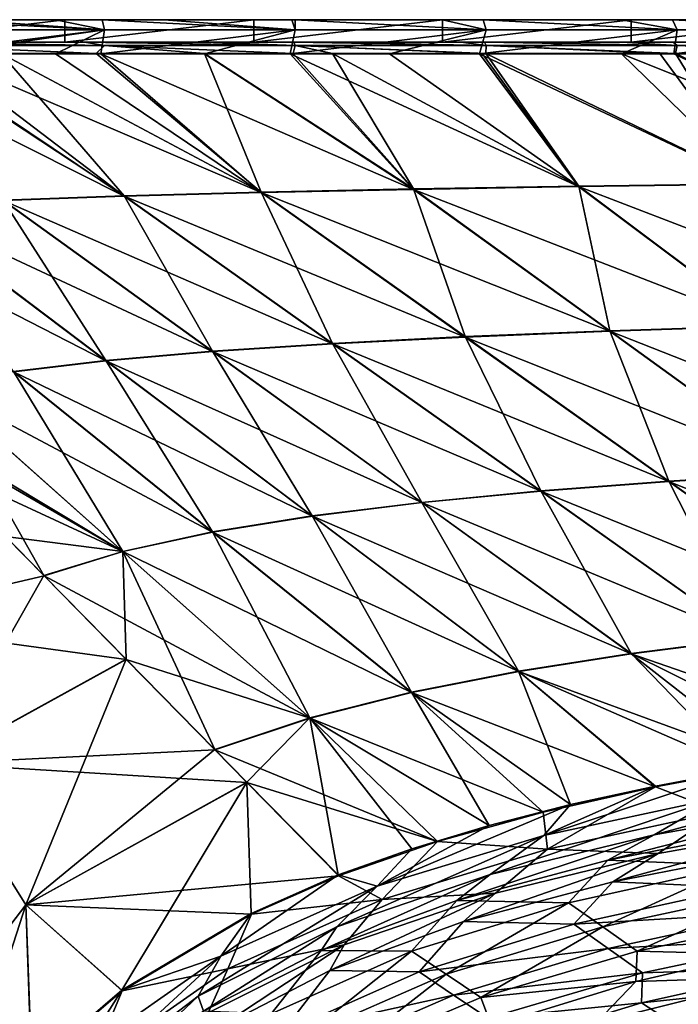
# Model space of a CAD drawing. Units: millimetres. Extents: x -900 to 900, y -437 to 373.
# Drawn here: x -799 to -682, y 187 to 363 of the extents above; entities that cross this region are included whole.
import ezdxf

# ---------------------------------------------------------------- set-up
doc = ezdxf.new("R2010")
doc.units = ezdxf.units.MM
doc.header["$LTSCALE"] = 66.255002
for name, color, linetype in [('1', 7, 'CONTINUOUS'), ('104', 7, 'CONTINUOUS'), ('127', 7, 'CONTINUOUS'), ('129', 7, 'CONTINUOUS'), ('130', 7, 'CONTINUOUS'), ('150', 7, 'CONTINUOUS'), ('161', 7, 'CONTINUOUS'), ('2', 7, 'CONTINUOUS'), ('23', 7, 'CONTINUOUS'), ('32', 7, 'CONTINUOUS'), ('50', 7, 'CONTINUOUS'), ('60', 7, 'CONTINUOUS'), ('71', 7, 'CONTINUOUS'), ('81', 7, 'CONTINUOUS'), ('89', 7, 'CONTINUOUS')]:
    doc.layers.add(name, color=color, linetype=linetype)

msp = doc.modelspace()

# ---------------------------------------------------------------- linework, layer by layer
at = {"layer": '1', "linetype": 'Continuous'}
for points in [[(-801.62, 270.59, -1.34), (-829.63, 255.39, -1.32), (-794.74, 263.58, -1.44), (-801.62, 270.59, -1.34)], [(-794.74, 263.58, -1.44), (-829.63, 255.39, -1.32), (-780.11, 248.67, -1.65), (-794.74, 263.58, -1.44)], [(-780.11, 248.67, -1.65), (-829.63, 255.39, -1.32), (-813.81, 230.13, -1.63), (-780.11, 248.67, -1.65)], [(-780.11, 248.67, -1.65), (-813.81, 230.13, -1.63), (-764.3, 232.55, -1.89), (-780.11, 248.67, -1.65)], [(-764.3, 232.55, -1.89), (-813.81, 230.13, -1.63), (-758.59, 226.74, -1.97), (-764.3, 232.55, -1.89)], [(-797.97, 204.89, -1.95), (-813.81, 230.13, -1.63), (-831.7, 160.76, -1.93), (-797.97, 204.89, -1.95)], [(-758.59, 226.74, -1.97), (-813.81, 230.13, -1.63), (-797.97, 204.89, -1.95), (-758.59, 226.74, -1.97)], [(-758.59, 226.74, -1.97), (-797.97, 204.89, -1.95), (-742.22, 210.05, -2.21), (-758.59, 226.74, -1.97)], [(-742.22, 210.05, -2.21), (-797.97, 204.89, -1.95), (-757.73, 203.27, -2.2), (-742.22, 210.05, -2.21)], [(-797.97, 204.89, -1.95), (-831.7, 160.76, -1.93), (-796.9, 175.82, -2.18), (-797.97, 204.89, -1.95)], [(-757.73, 203.27, -2.2), (-797.97, 204.89, -1.95), (-780.8, 189.57, -2.19), (-757.73, 203.27, -2.2)], [(-780.8, 189.57, -2.19), (-797.97, 204.89, -1.95), (-796.9, 175.82, -2.18), (-780.8, 189.57, -2.19)]]:
    msp.add_3dface(points, dxfattribs=at)
at = {"layer": '104', "linetype": 'Continuous'}
for points in [[(-689.22, 191.27, -150.67), (-668.16, 196.13, -150.65), (-663.48, 192.09, -178.04), (-689.22, 191.27, -150.67)], [(-689.22, 191.27, -150.67), (-663.48, 192.09, -178.04), (-696.23, 183.93, -178.33), (-689.22, 191.27, -150.67)], [(-663.48, 192.09, -178.04), (-684.07, 179.1, -213.74), (-696.23, 183.93, -178.33), (-663.48, 192.09, -178.04)], [(-651.21, 186.9, -213.2), (-684.07, 179.1, -213.74), (-663.48, 192.09, -178.04), (-651.21, 186.9, -213.2)], [(-714.96, 183.34, -150.71), (-689.22, 191.27, -150.67), (-696.23, 183.93, -178.33), (-714.96, 183.34, -150.71)]]:
    msp.add_3dface(points, dxfattribs=at)
at = {"layer": '127', "linetype": 'Continuous'}
for points in [[(-674.63, 223.94, -8.39), (-705.61, 217.26, -8.38), (-670.04, 229.04, -6.27), (-674.63, 223.94, -8.39)], [(-670.04, 229.04, -6.27), (-705.61, 217.26, -8.38), (-685.73, 226.09, -6.26), (-670.04, 229.04, -6.27)], [(-674.63, 223.94, -8.39), (-642.81, 229.01, -8.4), (-685.92, 217.37, -13.49), (-674.63, 223.94, -8.39)], [(-685.92, 217.37, -13.49), (-642.81, 229.01, -8.4), (-655.2, 222.85, -13.47), (-685.92, 217.37, -13.49)], [(-685.73, 226.09, -6.26), (-705.61, 217.26, -8.38), (-700.85, 222.79, -6.24), (-685.73, 226.09, -6.26)], [(-705.61, 217.26, -8.38), (-674.63, 223.94, -8.39), (-715.18, 210.29, -13.5), (-705.61, 217.26, -8.38)], [(-715.18, 210.29, -13.5), (-674.63, 223.94, -8.39), (-685.92, 217.37, -13.49), (-715.18, 210.29, -13.5)], [(-705.61, 217.26, -8.38), (-735.35, 208.22, -8.37), (-700.85, 222.79, -6.24), (-705.61, 217.26, -8.38)], [(-700.85, 222.79, -6.24), (-735.35, 208.22, -8.37), (-715.35, 219.07, -6.23), (-700.85, 222.79, -6.24)], [(-664.72, 218.63, -20.65), (-694.18, 212.85, -20.67), (-655.2, 222.85, -13.47), (-664.72, 218.63, -20.65)], [(-694.18, 212.85, -20.67), (-685.92, 217.37, -13.49), (-655.2, 222.85, -13.47), (-694.18, 212.85, -20.67)], [(-715.35, 219.07, -6.23), (-735.35, 208.22, -8.37), (-729.17, 214.9, -6.22), (-715.35, 219.07, -6.23)], [(-735.35, 208.22, -8.37), (-705.61, 217.26, -8.38), (-742.51, 200.97, -13.51), (-735.35, 208.22, -8.37)], [(-742.51, 200.97, -13.51), (-705.61, 217.26, -8.38), (-715.18, 210.29, -13.5), (-742.51, 200.97, -13.51)], [(-694.18, 212.85, -20.67), (-721.14, 205.68, -20.7), (-685.92, 217.37, -13.49), (-694.18, 212.85, -20.67)], [(-721.14, 205.68, -20.7), (-715.18, 210.29, -13.5), (-685.92, 217.37, -13.49), (-721.14, 205.68, -20.7)], [(-729.17, 214.9, -6.22), (-735.35, 208.22, -8.37), (-742.3, 210.23, -6.21), (-729.17, 214.9, -6.22)], [(-735.35, 208.22, -8.37), (-763.21, 195.73, -8.36), (-742.3, 210.23, -6.21), (-735.35, 208.22, -8.37)], [(-742.3, 210.23, -6.21), (-763.21, 195.73, -8.36), (-757.79, 203.37, -6.2), (-742.3, 210.23, -6.21)], [(-721.14, 205.68, -20.7), (-745.35, 196.79, -20.73), (-715.18, 210.29, -13.5), (-721.14, 205.68, -20.7)], [(-745.35, 196.79, -20.73), (-742.51, 200.97, -13.51), (-715.18, 210.29, -13.5), (-745.35, 196.79, -20.73)], [(-763.21, 195.73, -8.36), (-735.35, 208.22, -8.37), (-767.26, 188.61, -13.51), (-763.21, 195.73, -8.36)], [(-767.26, 188.61, -13.51), (-735.35, 208.22, -8.37), (-742.51, 200.97, -13.51), (-767.26, 188.61, -13.51)], [(-757.79, 203.37, -6.2), (-763.21, 195.73, -8.36), (-780.88, 189.67, -6.19), (-757.79, 203.37, -6.2)], [(-766.29, 185.95, -20.76), (-767.26, 188.61, -13.51), (-742.51, 200.97, -13.51), (-766.29, 185.95, -20.76)], [(-745.35, 196.79, -20.73), (-766.29, 185.95, -20.76), (-742.51, 200.97, -13.51), (-745.35, 196.79, -20.73)], [(-787.99, 178.41, -8.35), (-763.21, 195.73, -8.36), (-788.67, 172.26, -13.5), (-787.99, 178.41, -8.35)], [(-788.67, 172.26, -13.5), (-763.21, 195.73, -8.36), (-767.26, 188.61, -13.51), (-788.67, 172.26, -13.5)], [(-763.21, 195.73, -8.36), (-787.99, 178.41, -8.35), (-780.88, 189.67, -6.19), (-763.21, 195.73, -8.36)], [(-780.88, 189.67, -6.19), (-787.99, 178.41, -8.35), (-796.97, 175.87, -6.18), (-780.88, 189.67, -6.19)], [(-783.72, 173.06, -20.78), (-788.67, 172.26, -13.5), (-767.26, 188.61, -13.51), (-783.72, 173.06, -20.78)], [(-766.29, 185.95, -20.76), (-783.72, 173.06, -20.78), (-767.26, 188.61, -13.51), (-766.29, 185.95, -20.76)]]:
    msp.add_3dface(points, dxfattribs=at)
at = {"layer": '129', "linetype": 'Continuous'}
for points in [[(-813.83, 230.16, -5.63), (-801.63, 270.62, -5.34), (-794.76, 263.61, -5.44), (-813.83, 230.16, -5.63)], [(-780.12, 248.7, -5.65), (-813.83, 230.16, -5.63), (-794.76, 263.61, -5.44), (-780.12, 248.7, -5.65)], [(-813.83, 230.16, -5.63), (-780.12, 248.7, -5.65), (-797.99, 204.92, -5.95), (-813.83, 230.16, -5.63)], [(-797.99, 204.92, -5.95), (-780.12, 248.7, -5.65), (-764.31, 232.59, -5.89), (-797.99, 204.92, -5.95)], [(-758.61, 226.77, -5.97), (-797.99, 204.92, -5.95), (-764.31, 232.59, -5.89), (-758.61, 226.77, -5.97)], [(-831.74, 160.78, -5.93), (-813.83, 230.16, -5.63), (-797.99, 204.92, -5.95), (-831.74, 160.78, -5.93)], [(-780.88, 189.67, -6.19), (-797.99, 204.92, -5.95), (-758.61, 226.77, -5.97), (-780.88, 189.67, -6.19)], [(-757.79, 203.37, -6.2), (-780.88, 189.67, -6.19), (-758.61, 226.77, -5.97), (-757.79, 203.37, -6.2)], [(-742.3, 210.23, -6.21), (-757.79, 203.37, -6.2), (-758.61, 226.77, -5.97), (-742.3, 210.23, -6.21)], [(-814.66, 153.4, -6.17), (-831.74, 160.78, -5.93), (-797.99, 204.92, -5.95), (-814.66, 153.4, -6.17)], [(-796.97, 175.87, -6.18), (-814.66, 153.4, -6.17), (-797.99, 204.92, -5.95), (-796.97, 175.87, -6.18)], [(-780.88, 189.67, -6.19), (-796.97, 175.87, -6.18), (-797.99, 204.92, -5.95), (-780.88, 189.67, -6.19)]]:
    msp.add_3dface(points, dxfattribs=at)
at = {"layer": '130', "linetype": 'Continuous'}
for points in [[(-780.46, 331.31, -4.55), (-802.03, 330.55, -4.55), (-818.95, 356.66, -4.11), (-780.46, 331.31, -4.55)], [(-802.38, 356.66, -4.11), (-780.46, 331.31, -4.55), (-818.95, 356.66, -4.11), (-802.38, 356.66, -4.11)], [(-756, 331.96, -4.56), (-780.46, 331.31, -4.55), (-802.38, 356.66, -4.11), (-756, 331.96, -4.56)], [(-785.44, 356.66, -4.11), (-756, 331.96, -4.56), (-802.38, 356.66, -4.11), (-785.44, 356.66, -4.11)], [(-766.15, 356.66, -4.11), (-756, 331.96, -4.56), (-785.44, 356.66, -4.11), (-766.15, 356.66, -4.11)], [(-728.89, 332.53, -4.56), (-756, 331.96, -4.56), (-766.15, 356.66, -4.11), (-728.89, 332.53, -4.56)], [(-750.3, 356.66, -4.11), (-728.89, 332.53, -4.56), (-766.15, 356.66, -4.11), (-750.3, 356.66, -4.11)], [(-743.3, 356.66, -4.11), (-728.89, 332.53, -4.56), (-750.3, 356.66, -4.11), (-743.3, 356.66, -4.11)], [(-699.4, 333.02, -4.56), (-728.89, 332.53, -4.56), (-743.3, 356.66, -4.11), (-699.4, 333.02, -4.56)], [(-716.62, 356.65, -4.12), (-699.4, 333.02, -4.56), (-743.3, 356.66, -4.11), (-716.62, 356.65, -4.12)], [(-715.96, 356.65, -4.12), (-699.4, 333.02, -4.56), (-716.62, 356.65, -4.12), (-715.96, 356.65, -4.12)], [(-667.85, 333.46, -4.57), (-699.4, 333.02, -4.56), (-715.96, 356.65, -4.12), (-667.85, 333.46, -4.57)], [(-684.93, 356.65, -4.12), (-667.85, 333.46, -4.57), (-715.96, 356.65, -4.12), (-684.93, 356.65, -4.12)], [(-682.16, 356.65, -4.12), (-667.85, 333.46, -4.57), (-684.93, 356.65, -4.12), (-682.16, 356.65, -4.12)], [(-634.52, 333.85, -4.57), (-667.85, 333.46, -4.57), (-682.16, 356.65, -4.12), (-634.52, 333.85, -4.57)], [(-648.04, 356.65, -4.12), (-634.52, 333.85, -4.57), (-682.16, 356.65, -4.12), (-648.04, 356.65, -4.12)], [(-780.46, 331.31, -4.55), (-756, 331.96, -4.56), (-743.32, 305, -5.02), (-780.46, 331.31, -4.55)], [(-756, 331.96, -4.56), (-728.89, 332.53, -4.56), (-719.66, 306.19, -5.03), (-756, 331.96, -4.56)], [(-743.32, 305, -5.02), (-756, 331.96, -4.56), (-719.66, 306.19, -5.03), (-743.32, 305, -5.02)], [(-728.89, 332.53, -4.56), (-699.4, 333.02, -4.56), (-693.87, 307.23, -5.04), (-728.89, 332.53, -4.56)], [(-719.66, 306.19, -5.03), (-728.89, 332.53, -4.56), (-693.87, 307.23, -5.04), (-719.66, 306.19, -5.03)], [(-699.4, 333.02, -4.56), (-667.85, 333.46, -4.57), (-666.12, 308.14, -5.04), (-699.4, 333.02, -4.56)], [(-693.87, 307.23, -5.04), (-699.4, 333.02, -4.56), (-666.12, 308.14, -5.04), (-693.87, 307.23, -5.04)], [(-820.51, 329.66, -4.55), (-802.03, 330.55, -4.55), (-783.71, 301.96, -5.01), (-820.51, 329.66, -4.55)], [(-802.03, 330.55, -4.55), (-780.46, 331.31, -4.55), (-764.71, 303.6, -5.01), (-802.03, 330.55, -4.55)], [(-783.71, 301.96, -5.01), (-802.03, 330.55, -4.55), (-764.71, 303.6, -5.01), (-783.71, 301.96, -5.01)], [(-764.71, 303.6, -5.01), (-780.46, 331.31, -4.55), (-743.32, 305, -5.02), (-764.71, 303.6, -5.01)], [(-800.2, 300, -5), (-820.51, 329.66, -4.55), (-783.71, 301.96, -5.01), (-800.2, 300, -5)], [(-719.66, 306.19, -5.03), (-693.87, 307.23, -5.04), (-683.32, 280.42, -5.5), (-719.66, 306.19, -5.03)], [(-693.87, 307.23, -5.04), (-666.12, 308.14, -5.04), (-658.85, 281.93, -5.51), (-693.87, 307.23, -5.04)], [(-683.32, 280.42, -5.5), (-693.87, 307.23, -5.04), (-658.85, 281.93, -5.51), (-683.32, 280.42, -5.5)], [(-743.32, 305, -5.02), (-719.66, 306.19, -5.03), (-706.18, 278.68, -5.49), (-743.32, 305, -5.02)], [(-706.18, 278.68, -5.49), (-719.66, 306.19, -5.03), (-683.32, 280.42, -5.5), (-706.18, 278.68, -5.49)], [(-764.71, 303.6, -5.01), (-743.32, 305, -5.02), (-727.39, 276.65, -5.48), (-764.71, 303.6, -5.01)], [(-727.39, 276.65, -5.48), (-743.32, 305, -5.02), (-706.18, 278.68, -5.49), (-727.39, 276.65, -5.48)], [(-800.2, 300, -5), (-783.71, 301.96, -5.01), (-764.71, 271.41, -5.46), (-800.2, 300, -5)], [(-783.71, 301.96, -5.01), (-764.71, 303.6, -5.01), (-746.91, 274.26, -5.47), (-783.71, 301.96, -5.01)], [(-764.71, 271.41, -5.46), (-783.71, 301.96, -5.01), (-746.91, 274.26, -5.47), (-764.71, 271.41, -5.46)], [(-746.91, 274.26, -5.47), (-764.71, 303.6, -5.01), (-727.39, 276.65, -5.48), (-746.91, 274.26, -5.47)], [(-814.07, 297.6, -4.99), (-800.2, 300, -5), (-780.69, 267.92, -5.45), (-814.07, 297.6, -4.99)], [(-780.69, 267.92, -5.45), (-800.2, 300, -5), (-764.71, 271.41, -5.46), (-780.69, 267.92, -5.45)], [(-794.76, 263.61, -5.44), (-801.63, 270.62, -5.34), (-814.07, 297.6, -4.99), (-794.76, 263.61, -5.44)], [(-794.76, 263.61, -5.44), (-814.07, 297.6, -4.99), (-780.69, 267.92, -5.45), (-794.76, 263.61, -5.44)], [(-683.32, 280.42, -5.5), (-658.85, 281.93, -5.51), (-646.98, 254.64, -5.97), (-683.32, 280.42, -5.5)], [(-706.18, 278.68, -5.49), (-683.32, 280.42, -5.5), (-669.04, 252.36, -5.95), (-706.18, 278.68, -5.49)], [(-669.04, 252.36, -5.95), (-683.32, 280.42, -5.5), (-646.98, 254.64, -5.97), (-669.04, 252.36, -5.95)], [(-727.39, 276.65, -5.48), (-706.18, 278.68, -5.49), (-690.06, 249.7, -5.94), (-727.39, 276.65, -5.48)], [(-690.06, 249.7, -5.94), (-706.18, 278.68, -5.49), (-669.04, 252.36, -5.95), (-690.06, 249.7, -5.94)], [(-746.91, 274.26, -5.47), (-727.39, 276.65, -5.48), (-710.11, 246.56, -5.93), (-746.91, 274.26, -5.47)], [(-710.11, 246.56, -5.93), (-727.39, 276.65, -5.48), (-690.06, 249.7, -5.94), (-710.11, 246.56, -5.93)], [(-764.71, 271.41, -5.46), (-746.91, 274.26, -5.47), (-729.22, 242.82, -5.91), (-764.71, 271.41, -5.46)], [(-729.22, 242.82, -5.91), (-746.91, 274.26, -5.47), (-710.11, 246.56, -5.93), (-729.22, 242.82, -5.91)], [(-780.69, 267.92, -5.45), (-764.71, 271.41, -5.46), (-747.32, 238.24, -5.9), (-780.69, 267.92, -5.45)], [(-747.32, 238.24, -5.9), (-764.71, 271.41, -5.46), (-729.22, 242.82, -5.91), (-747.32, 238.24, -5.9)], [(-780.12, 248.7, -5.65), (-794.76, 263.61, -5.44), (-780.69, 267.92, -5.45), (-780.12, 248.7, -5.65)], [(-764.31, 232.59, -5.89), (-780.12, 248.7, -5.65), (-780.69, 267.92, -5.45), (-764.31, 232.59, -5.89)], [(-764.31, 232.59, -5.89), (-780.69, 267.92, -5.45), (-747.32, 238.24, -5.9), (-764.31, 232.59, -5.89)], [(-653.73, 231.69, -6.28), (-690.06, 249.7, -5.94), (-669.04, 252.36, -5.95), (-653.73, 231.69, -6.28)], [(-670.04, 229.04, -6.27), (-710.11, 246.56, -5.93), (-690.06, 249.7, -5.94), (-670.04, 229.04, -6.27)], [(-653.73, 231.69, -6.28), (-670.04, 229.04, -6.27), (-690.06, 249.7, -5.94), (-653.73, 231.69, -6.28)], [(-700.85, 222.79, -6.24), (-729.22, 242.82, -5.91), (-710.11, 246.56, -5.93), (-700.85, 222.79, -6.24)], [(-670.04, 229.04, -6.27), (-685.73, 226.09, -6.26), (-710.11, 246.56, -5.93), (-670.04, 229.04, -6.27)], [(-685.73, 226.09, -6.26), (-700.85, 222.79, -6.24), (-710.11, 246.56, -5.93), (-685.73, 226.09, -6.26)], [(-715.35, 219.07, -6.23), (-747.32, 238.24, -5.9), (-729.22, 242.82, -5.91), (-715.35, 219.07, -6.23)], [(-700.85, 222.79, -6.24), (-715.35, 219.07, -6.23), (-729.22, 242.82, -5.91), (-700.85, 222.79, -6.24)], [(-758.61, 226.77, -5.97), (-764.31, 232.59, -5.89), (-747.32, 238.24, -5.9), (-758.61, 226.77, -5.97)], [(-742.3, 210.23, -6.21), (-758.61, 226.77, -5.97), (-747.32, 238.24, -5.9), (-742.3, 210.23, -6.21)], [(-715.35, 219.07, -6.23), (-729.17, 214.9, -6.22), (-747.32, 238.24, -5.9), (-715.35, 219.07, -6.23)], [(-729.17, 214.9, -6.22), (-742.3, 210.23, -6.21), (-747.32, 238.24, -5.9), (-729.17, 214.9, -6.22)]]:
    msp.add_3dface(points, dxfattribs=at)
at = {"layer": '150', "linetype": 'Continuous'}
for points in [[(-819.13, 358.69, -6.11), (-787.53, 358.69, -6.11), (-783.97, 358.09, -4.68), (-819.13, 358.69, -6.11)], [(-818.01, 358.09, -4.68), (-819.13, 358.69, -6.11), (-783.97, 358.09, -4.68), (-818.01, 358.09, -4.68)], [(-785.44, 356.66, -4.11), (-802.38, 356.66, -4.11), (-818.01, 358.09, -4.68), (-785.44, 356.66, -4.11)], [(-785.44, 356.66, -4.11), (-818.01, 358.09, -4.68), (-783.97, 358.09, -4.68), (-785.44, 356.66, -4.11)], [(-787.53, 358.69, -6.11), (-766.14, 358.69, -6.11), (-749.94, 358.09, -4.69), (-787.53, 358.69, -6.11)], [(-783.97, 358.09, -4.68), (-787.53, 358.69, -6.11), (-749.94, 358.09, -4.69), (-783.97, 358.09, -4.68)], [(-766.15, 356.66, -4.11), (-785.44, 356.66, -4.11), (-783.97, 358.09, -4.68), (-766.15, 356.66, -4.11)], [(-750.3, 356.66, -4.11), (-766.15, 356.66, -4.11), (-783.97, 358.09, -4.68), (-750.3, 356.66, -4.11)], [(-750.3, 356.66, -4.11), (-783.97, 358.09, -4.68), (-749.94, 358.09, -4.69), (-750.3, 356.66, -4.11)], [(-766.14, 358.69, -6.11), (-750.23, 358.69, -6.11), (-749.94, 358.09, -4.69), (-766.14, 358.69, -6.11)], [(-743.3, 356.66, -4.11), (-750.3, 356.66, -4.11), (-749.94, 358.09, -4.69), (-743.3, 356.66, -4.11)], [(-750.23, 358.69, -6.11), (-744.93, 358.69, -6.11), (-715.91, 358.09, -4.69), (-750.23, 358.69, -6.11)], [(-749.94, 358.09, -4.69), (-750.23, 358.69, -6.11), (-715.91, 358.09, -4.69), (-749.94, 358.09, -4.69)], [(-715.96, 356.65, -4.12), (-716.62, 356.65, -4.12), (-749.94, 358.09, -4.69), (-715.96, 356.65, -4.12)], [(-715.96, 356.65, -4.12), (-749.94, 358.09, -4.69), (-715.91, 358.09, -4.69), (-715.96, 356.65, -4.12)], [(-716.62, 356.65, -4.12), (-743.3, 356.66, -4.11), (-749.94, 358.09, -4.69), (-716.62, 356.65, -4.12)], [(-744.93, 358.69, -6.11), (-720.41, 358.69, -6.12), (-715.91, 358.09, -4.69), (-744.93, 358.69, -6.11)], [(-720.41, 358.69, -6.12), (-716.22, 358.69, -6.12), (-715.91, 358.09, -4.69), (-720.41, 358.69, -6.12)], [(-716.22, 358.69, -6.12), (-691.76, 358.69, -6.12), (-681.87, 358.09, -4.69), (-716.22, 358.69, -6.12)], [(-715.91, 358.09, -4.69), (-716.22, 358.69, -6.12), (-681.87, 358.09, -4.69), (-715.91, 358.09, -4.69)], [(-684.93, 356.65, -4.12), (-715.96, 356.65, -4.12), (-715.91, 358.09, -4.69), (-684.93, 356.65, -4.12)], [(-682.16, 356.65, -4.12), (-684.93, 356.65, -4.12), (-715.91, 358.09, -4.69), (-682.16, 356.65, -4.12)], [(-682.16, 356.65, -4.12), (-715.91, 358.09, -4.69), (-681.87, 358.09, -4.69), (-682.16, 356.65, -4.12)], [(-691.76, 358.69, -6.12), (-682.58, 358.69, -6.12), (-681.87, 358.09, -4.69), (-691.76, 358.69, -6.12)], [(-682.58, 358.69, -6.12), (-657.42, 358.69, -6.12), (-647.84, 358.09, -4.69), (-682.58, 358.69, -6.12)], [(-681.87, 358.09, -4.69), (-682.58, 358.69, -6.12), (-647.84, 358.09, -4.69), (-681.87, 358.09, -4.69)], [(-648.04, 356.65, -4.12), (-682.16, 356.65, -4.12), (-681.87, 358.09, -4.69), (-648.04, 356.65, -4.12)], [(-648.04, 356.65, -4.12), (-681.87, 358.09, -4.69), (-647.84, 358.09, -4.69), (-648.04, 356.65, -4.12)]]:
    msp.add_3dface(points, dxfattribs=at)
at = {"layer": '161', "linetype": 'Continuous'}
for points in [[(-824.68, 362.69, -30), (-791.02, 362.69, -30), (-824.68, 358.69, -30), (-824.68, 362.69, -30)], [(-791.02, 362.69, -30), (-791.02, 358.69, -30), (-824.68, 358.69, -30), (-791.02, 362.69, -30)], [(-791.02, 362.69, -30), (-757.36, 362.69, -30), (-791.02, 358.69, -30), (-791.02, 362.69, -30)], [(-757.36, 362.69, -30), (-757.36, 358.69, -30), (-791.02, 358.69, -30), (-757.36, 362.69, -30)], [(-757.36, 362.69, -30), (-723.7, 362.69, -30), (-757.36, 358.69, -30), (-757.36, 362.69, -30)], [(-723.7, 362.69, -30), (-723.7, 358.69, -30), (-757.36, 358.69, -30), (-723.7, 362.69, -30)], [(-723.7, 362.69, -30), (-690.04, 362.69, -30), (-723.7, 358.69, -30), (-723.7, 362.69, -30)], [(-690.04, 362.69, -30), (-690.04, 358.69, -30), (-723.7, 358.69, -30), (-690.04, 362.69, -30)], [(-690.04, 362.69, -30), (-656.38, 362.69, -30), (-690.04, 358.69, -30), (-690.04, 362.69, -30)], [(-656.38, 362.69, -30), (-656.38, 358.69, -30), (-690.04, 358.69, -30), (-656.38, 362.69, -30)]]:
    msp.add_3dface(points, dxfattribs=at)
at = {"layer": '2', "linetype": 'Continuous'}
for points in [[(-818.33, 356.59, -0.11), (-830.93, 356.59, -0.11), (-780.46, 331.25, -0.55), (-818.33, 356.59, -0.11)], [(-780.46, 331.25, -0.55), (-830.93, 356.59, -0.11), (-802.04, 330.49, -0.55), (-780.46, 331.25, -0.55)], [(-813.88, 356.59, -0.11), (-818.33, 356.59, -0.11), (-780.46, 331.25, -0.55), (-813.88, 356.59, -0.11)], [(-792.72, 356.59, -0.11), (-813.88, 356.59, -0.11), (-756, 331.89, -0.56), (-792.72, 356.59, -0.11)], [(-756, 331.89, -0.56), (-813.88, 356.59, -0.11), (-780.46, 331.25, -0.55), (-756, 331.89, -0.56)], [(-784.63, 356.58, -0.11), (-792.72, 356.59, -0.11), (-756, 331.89, -0.56), (-784.63, 356.58, -0.11)], [(-766.14, 356.58, -0.11), (-784.63, 356.58, -0.11), (-728.89, 332.45, -0.56), (-766.14, 356.58, -0.11)], [(-728.89, 332.45, -0.56), (-784.63, 356.58, -0.11), (-756, 331.89, -0.56), (-728.89, 332.45, -0.56)], [(-750.83, 356.58, -0.11), (-766.14, 356.58, -0.11), (-728.89, 332.45, -0.56), (-750.83, 356.58, -0.11)], [(-733.13, 356.58, -0.12), (-750.83, 356.58, -0.11), (-699.41, 332.95, -0.56), (-733.13, 356.58, -0.12)], [(-699.41, 332.95, -0.56), (-750.83, 356.58, -0.11), (-728.89, 332.45, -0.56), (-699.41, 332.95, -0.56)], [(-717.09, 356.58, -0.12), (-733.13, 356.58, -0.12), (-699.41, 332.95, -0.56), (-717.09, 356.58, -0.12)], [(-691.76, 356.58, -0.12), (-717.09, 356.58, -0.12), (-667.85, 333.38, -0.57), (-691.76, 356.58, -0.12)], [(-667.85, 333.38, -0.57), (-717.09, 356.58, -0.12), (-699.41, 332.95, -0.56), (-667.85, 333.38, -0.57)], [(-682.43, 356.58, -0.12), (-691.76, 356.58, -0.12), (-634.52, 333.77, -0.57), (-682.43, 356.58, -0.12)], [(-634.52, 333.77, -0.57), (-691.76, 356.58, -0.12), (-667.85, 333.38, -0.57), (-634.52, 333.77, -0.57)], [(-661.16, 356.57, -0.12), (-682.43, 356.58, -0.12), (-634.52, 333.77, -0.57), (-661.16, 356.57, -0.12)], [(-756, 331.89, -0.56), (-780.46, 331.25, -0.55), (-719.65, 306.12, -1.03), (-756, 331.89, -0.56)], [(-728.89, 332.45, -0.56), (-756, 331.89, -0.56), (-693.87, 307.15, -1.04), (-728.89, 332.45, -0.56)], [(-693.87, 307.15, -1.04), (-756, 331.89, -0.56), (-719.65, 306.12, -1.03), (-693.87, 307.15, -1.04)], [(-699.41, 332.95, -0.56), (-728.89, 332.45, -0.56), (-666.12, 308.06, -1.04), (-699.41, 332.95, -0.56)], [(-666.12, 308.06, -1.04), (-728.89, 332.45, -0.56), (-693.87, 307.15, -1.04), (-666.12, 308.06, -1.04)], [(-667.85, 333.38, -0.57), (-699.41, 332.95, -0.56), (-636.6, 308.86, -1.05), (-667.85, 333.38, -0.57)], [(-636.6, 308.86, -1.05), (-699.41, 332.95, -0.56), (-666.12, 308.06, -1.04), (-636.6, 308.86, -1.05)], [(-802.04, 330.49, -0.55), (-820.51, 329.6, -0.55), (-764.71, 303.55, -1.01), (-802.04, 330.49, -0.55)], [(-780.46, 331.25, -0.55), (-802.04, 330.49, -0.55), (-743.32, 304.93, -1.02), (-780.46, 331.25, -0.55)], [(-743.32, 304.93, -1.02), (-802.04, 330.49, -0.55), (-764.71, 303.55, -1.01), (-743.32, 304.93, -1.02)], [(-719.65, 306.12, -1.03), (-780.46, 331.25, -0.55), (-743.32, 304.93, -1.02), (-719.65, 306.12, -1.03)], [(-820.51, 329.6, -0.55), (-835.69, 328.52, -0.54), (-783.71, 301.9, -1.01), (-820.51, 329.6, -0.55)], [(-783.71, 301.9, -1.01), (-835.69, 328.52, -0.54), (-800.19, 299.93, -1), (-783.71, 301.9, -1.01)], [(-764.71, 303.55, -1.01), (-820.51, 329.6, -0.55), (-783.71, 301.9, -1.01), (-764.71, 303.55, -1.01)], [(-666.12, 308.06, -1.04), (-693.87, 307.15, -1.04), (-632.83, 283.18, -1.53), (-666.12, 308.06, -1.04)], [(-719.65, 306.12, -1.03), (-743.32, 304.93, -1.02), (-683.31, 280.35, -1.5), (-719.65, 306.12, -1.03)], [(-693.87, 307.15, -1.04), (-719.65, 306.12, -1.03), (-658.85, 281.86, -1.51), (-693.87, 307.15, -1.04)], [(-658.85, 281.86, -1.51), (-719.65, 306.12, -1.03), (-683.31, 280.35, -1.5), (-658.85, 281.86, -1.51)], [(-632.83, 283.18, -1.53), (-693.87, 307.15, -1.04), (-658.85, 281.86, -1.51), (-632.83, 283.18, -1.53)], [(-743.32, 304.93, -1.02), (-764.71, 303.55, -1.01), (-706.17, 278.62, -1.49), (-743.32, 304.93, -1.02)], [(-683.31, 280.35, -1.5), (-743.32, 304.93, -1.02), (-706.17, 278.62, -1.49), (-683.31, 280.35, -1.5)], [(-783.71, 301.9, -1.01), (-800.19, 299.93, -1), (-746.9, 274.21, -1.47), (-783.71, 301.9, -1.01)], [(-764.71, 303.55, -1.01), (-783.71, 301.9, -1.01), (-727.38, 276.6, -1.48), (-764.71, 303.55, -1.01)], [(-727.38, 276.6, -1.48), (-783.71, 301.9, -1.01), (-746.9, 274.21, -1.47), (-727.38, 276.6, -1.48)], [(-706.17, 278.62, -1.49), (-764.71, 303.55, -1.01), (-727.38, 276.6, -1.48), (-706.17, 278.62, -1.49)], [(-800.19, 299.93, -1), (-814.06, 297.55, -0.99), (-764.69, 271.34, -1.46), (-800.19, 299.93, -1)], [(-746.9, 274.21, -1.47), (-800.19, 299.93, -1), (-764.69, 271.34, -1.46), (-746.9, 274.21, -1.47)], [(-814.06, 297.55, -0.99), (-825.18, 294.59, -0.99), (-780.68, 267.87, -1.45), (-814.06, 297.55, -0.99)], [(-764.69, 271.34, -1.46), (-814.06, 297.55, -0.99), (-780.68, 267.87, -1.45), (-764.69, 271.34, -1.46)], [(-825.18, 294.59, -0.99), (-823.13, 292.51, -1.02), (-780.68, 267.87, -1.45), (-825.18, 294.59, -0.99)], [(-823.13, 292.51, -1.02), (-814.13, 283.34, -1.15), (-780.68, 267.87, -1.45), (-823.13, 292.51, -1.02)], [(-814.13, 283.34, -1.15), (-801.62, 270.59, -1.34), (-780.68, 267.87, -1.45), (-814.13, 283.34, -1.15)], [(-658.85, 281.86, -1.51), (-683.31, 280.35, -1.5), (-623.83, 256.55, -1.99), (-658.85, 281.86, -1.51)], [(-683.31, 280.35, -1.5), (-706.17, 278.62, -1.49), (-646.97, 254.58, -1.97), (-683.31, 280.35, -1.5)], [(-623.83, 256.55, -1.99), (-683.31, 280.35, -1.5), (-646.97, 254.58, -1.97), (-623.83, 256.55, -1.99)], [(-706.17, 278.62, -1.49), (-727.38, 276.6, -1.48), (-669.03, 252.31, -1.96), (-706.17, 278.62, -1.49)], [(-646.97, 254.58, -1.97), (-706.17, 278.62, -1.49), (-669.03, 252.31, -1.96), (-646.97, 254.58, -1.97)], [(-727.38, 276.6, -1.48), (-746.9, 274.21, -1.47), (-690.05, 249.66, -1.94), (-727.38, 276.6, -1.48)], [(-669.03, 252.31, -1.96), (-727.38, 276.6, -1.48), (-690.05, 249.66, -1.94), (-669.03, 252.31, -1.96)], [(-746.9, 274.21, -1.47), (-764.69, 271.34, -1.46), (-710.1, 246.51, -1.93), (-746.9, 274.21, -1.47)], [(-690.05, 249.66, -1.94), (-746.9, 274.21, -1.47), (-710.1, 246.51, -1.93), (-690.05, 249.66, -1.94)], [(-801.62, 270.59, -1.34), (-794.74, 263.58, -1.44), (-780.68, 267.87, -1.45), (-801.62, 270.59, -1.34)], [(-764.69, 271.34, -1.46), (-780.68, 267.87, -1.45), (-729.19, 242.74, -1.91), (-764.69, 271.34, -1.46)], [(-710.1, 246.51, -1.93), (-764.69, 271.34, -1.46), (-729.19, 242.74, -1.91), (-710.1, 246.51, -1.93)], [(-780.68, 267.87, -1.45), (-794.74, 263.58, -1.44), (-747.29, 238.19, -1.9), (-780.68, 267.87, -1.45)], [(-729.19, 242.74, -1.91), (-780.68, 267.87, -1.45), (-747.29, 238.19, -1.9), (-729.19, 242.74, -1.91)], [(-794.74, 263.58, -1.44), (-780.11, 248.67, -1.65), (-747.29, 238.19, -1.9), (-794.74, 263.58, -1.44)], [(-669.03, 252.31, -1.96), (-690.05, 249.66, -1.94), (-642.41, 233.19, -2.29), (-669.03, 252.31, -1.96)], [(-690.05, 249.66, -1.94), (-710.1, 246.51, -1.93), (-664.64, 229.84, -2.27), (-690.05, 249.66, -1.94)], [(-642.41, 233.19, -2.29), (-690.05, 249.66, -1.94), (-664.64, 229.84, -2.27), (-642.41, 233.19, -2.29)], [(-780.11, 248.67, -1.65), (-764.3, 232.55, -1.89), (-747.29, 238.19, -1.9), (-780.11, 248.67, -1.65)], [(-710.1, 246.51, -1.93), (-729.19, 242.74, -1.91), (-685.71, 225.96, -2.26), (-710.1, 246.51, -1.93)], [(-664.64, 229.84, -2.27), (-710.1, 246.51, -1.93), (-685.71, 225.96, -2.26), (-664.64, 229.84, -2.27)], [(-729.19, 242.74, -1.91), (-747.29, 238.19, -1.9), (-705.72, 221.45, -2.24), (-729.19, 242.74, -1.91)], [(-685.71, 225.96, -2.26), (-729.19, 242.74, -1.91), (-705.72, 221.45, -2.24), (-685.71, 225.96, -2.26)], [(-747.29, 238.19, -1.9), (-764.3, 232.55, -1.89), (-724.59, 216.19, -2.23), (-747.29, 238.19, -1.9)], [(-705.72, 221.45, -2.24), (-747.29, 238.19, -1.9), (-724.59, 216.19, -2.23), (-705.72, 221.45, -2.24)], [(-764.3, 232.55, -1.89), (-758.59, 226.74, -1.97), (-724.59, 216.19, -2.23), (-764.3, 232.55, -1.89)], [(-758.59, 226.74, -1.97), (-742.22, 210.05, -2.21), (-724.59, 216.19, -2.23), (-758.59, 226.74, -1.97)]]:
    msp.add_3dface(points, dxfattribs=at)
at = {"layer": '23', "linetype": 'Continuous'}
for points in [[(-693.33, 209, -20), (-670.37, 208.02, -53.41), (-664.04, 214.73, -20), (-693.33, 209, -20)], [(-719.95, 201.93, -20), (-700.24, 201.46, -53.42), (-693.33, 209, -20), (-719.95, 201.93, -20)], [(-700.24, 201.46, -53.42), (-670.37, 208.02, -53.41), (-693.33, 209, -20), (-700.24, 201.46, -53.42)], [(-670.37, 208.02, -53.41), (-700.24, 201.46, -53.42), (-664.44, 203.55, -86.56), (-670.37, 208.02, -53.41)], [(-743.79, 193.18, -20), (-727.84, 192.96, -53.43), (-719.95, 201.93, -20), (-743.79, 193.18, -20)], [(-727.84, 192.96, -53.43), (-700.24, 201.46, -53.42), (-719.95, 201.93, -20), (-727.84, 192.96, -53.43)], [(-700.24, 201.46, -53.42), (-694.15, 197.14, -86.56), (-664.44, 203.55, -86.56), (-700.24, 201.46, -53.42)], [(-694.15, 197.14, -86.56), (-658.48, 199.05, -119.86), (-664.44, 203.55, -86.56), (-694.15, 197.14, -86.56)], [(-700.24, 201.46, -53.42), (-727.84, 192.96, -53.43), (-694.15, 197.14, -86.56), (-700.24, 201.46, -53.42)], [(-688.02, 192.81, -119.86), (-658.48, 199.05, -119.86), (-694.15, 197.14, -86.56), (-688.02, 192.81, -119.86)], [(-658.48, 199.05, -119.86), (-688.02, 192.81, -119.86), (-660.11, 193.7, -150), (-658.48, 199.05, -119.86)], [(-727.84, 192.96, -53.43), (-721.72, 188.83, -86.56), (-694.15, 197.14, -86.56), (-727.84, 192.96, -53.43)], [(-721.72, 188.83, -86.56), (-688.02, 192.81, -119.86), (-694.15, 197.14, -86.56), (-721.72, 188.83, -86.56)], [(-764.23, 182.6, -20), (-752.4, 182.01, -53.44), (-743.79, 193.18, -20), (-764.23, 182.6, -20)], [(-752.4, 182.01, -53.44), (-727.84, 192.96, -53.43), (-743.79, 193.18, -20), (-752.4, 182.01, -53.44)], [(-660.11, 193.7, -150), (-688.02, 192.81, -119.86), (-688.2, 187.45, -150), (-660.11, 193.7, -150)], [(-727.84, 192.96, -53.43), (-752.4, 182.01, -53.44), (-721.72, 188.83, -86.56), (-727.84, 192.96, -53.43)], [(-715.56, 184.68, -119.86), (-688.02, 192.81, -119.86), (-721.72, 188.83, -86.56), (-715.56, 184.68, -119.86)], [(-688.02, 192.81, -119.86), (-715.56, 184.68, -119.86), (-688.2, 187.45, -150), (-688.02, 192.81, -119.86)], [(-752.4, 182.01, -53.44), (-746.44, 178.05, -86.56), (-721.72, 188.83, -86.56), (-752.4, 182.01, -53.44)], [(-746.44, 178.05, -86.56), (-715.56, 184.68, -119.86), (-721.72, 188.83, -86.56), (-746.44, 178.05, -86.56)], [(-688.2, 187.45, -150), (-715.56, 184.68, -119.86), (-713.62, 179.63, -150), (-688.2, 187.45, -150)]]:
    msp.add_3dface(points, dxfattribs=at)
at = {"layer": '32', "linetype": 'Continuous'}
for points in [[(-660.11, 193.7, -150), (-688.2, 187.45, -150), (-648.45, 191.64, -173.56), (-660.11, 193.7, -150)], [(-688.2, 187.45, -150), (-683.28, 184.23, -173.78), (-648.45, 191.64, -173.56), (-688.2, 187.45, -150)], [(-683.28, 184.23, -173.78), (-636.27, 186.39, -208.87), (-648.45, 191.64, -173.56), (-683.28, 184.23, -173.78)], [(-688.2, 187.45, -150), (-713.62, 179.63, -150), (-683.28, 184.23, -173.78), (-688.2, 187.45, -150)]]:
    msp.add_3dface(points, dxfattribs=at)
at = {"layer": '50', "linetype": 'Continuous'}
for points in [[(-664.64, 229.84, -2.27), (-685.71, 225.96, -2.26), (-674.15, 221.48, -5.28), (-664.64, 229.84, -2.27)], [(-685.71, 225.96, -2.26), (-705.72, 221.45, -2.24), (-704.96, 214.82, -5.28), (-685.71, 225.96, -2.26)], [(-674.15, 221.48, -5.28), (-685.71, 225.96, -2.26), (-704.96, 214.82, -5.28), (-674.15, 221.48, -5.28)], [(-705.72, 221.45, -2.24), (-724.59, 216.19, -2.23), (-704.96, 214.82, -5.28), (-705.72, 221.45, -2.24)], [(-674.15, 221.48, -5.28), (-704.96, 214.82, -5.28), (-685.21, 214.03, -11.41), (-674.15, 221.48, -5.28)], [(-654.66, 219.46, -11.39), (-674.15, 221.48, -5.28), (-685.21, 214.03, -11.41), (-654.66, 219.46, -11.39)], [(-693.33, 209, -20), (-664.04, 214.73, -20), (-654.66, 219.46, -11.39), (-693.33, 209, -20)], [(-693.33, 209, -20), (-654.66, 219.46, -11.39), (-685.21, 214.03, -11.41), (-693.33, 209, -20)], [(-724.59, 216.19, -2.23), (-742.22, 210.05, -2.21), (-734.45, 205.84, -5.29), (-724.59, 216.19, -2.23)], [(-704.96, 214.82, -5.28), (-724.59, 216.19, -2.23), (-734.45, 205.84, -5.29), (-704.96, 214.82, -5.28)], [(-704.96, 214.82, -5.28), (-734.45, 205.84, -5.29), (-714.23, 206.99, -11.44), (-704.96, 214.82, -5.28)], [(-685.21, 214.03, -11.41), (-704.96, 214.82, -5.28), (-714.23, 206.99, -11.44), (-685.21, 214.03, -11.41)], [(-719.95, 201.93, -20), (-693.33, 209, -20), (-685.21, 214.03, -11.41), (-719.95, 201.93, -20)], [(-719.95, 201.93, -20), (-685.21, 214.03, -11.41), (-714.23, 206.99, -11.44), (-719.95, 201.93, -20)], [(-742.22, 210.05, -2.21), (-757.73, 203.27, -2.2), (-734.45, 205.84, -5.29), (-742.22, 210.05, -2.21)], [(-734.45, 205.84, -5.29), (-757.73, 203.27, -2.2), (-761.95, 193.49, -5.3), (-734.45, 205.84, -5.29)], [(-734.45, 205.84, -5.29), (-761.95, 193.49, -5.3), (-741.2, 197.79, -11.47), (-734.45, 205.84, -5.29)], [(-743.79, 193.18, -20), (-719.95, 201.93, -20), (-714.23, 206.99, -11.44), (-743.79, 193.18, -20)], [(-743.79, 193.18, -20), (-714.23, 206.99, -11.44), (-741.2, 197.79, -11.47), (-743.79, 193.18, -20)], [(-714.23, 206.99, -11.44), (-734.45, 205.84, -5.29), (-741.2, 197.79, -11.47), (-714.23, 206.99, -11.44)], [(-757.73, 203.27, -2.2), (-780.8, 189.57, -2.19), (-761.95, 193.49, -5.3), (-757.73, 203.27, -2.2)], [(-764.23, 182.6, -20), (-741.2, 197.79, -11.47), (-765.45, 185.67, -11.49), (-764.23, 182.6, -20)], [(-741.2, 197.79, -11.47), (-761.95, 193.49, -5.3), (-765.45, 185.67, -11.49), (-741.2, 197.79, -11.47)], [(-764.23, 182.6, -20), (-743.79, 193.18, -20), (-741.2, 197.79, -11.47), (-764.23, 182.6, -20)], [(-761.95, 193.49, -5.3), (-780.8, 189.57, -2.19), (-786.27, 176.49, -5.3), (-761.95, 193.49, -5.3)], [(-761.95, 193.49, -5.3), (-786.27, 176.49, -5.3), (-765.45, 185.67, -11.49), (-761.95, 193.49, -5.3)], [(-780.8, 189.57, -2.19), (-796.9, 175.82, -2.18), (-786.27, 176.49, -5.3), (-780.8, 189.57, -2.19)]]:
    msp.add_3dface(points, dxfattribs=at)
at = {"layer": '60', "linetype": 'Continuous'}
for points in [[(-791.02, 362.69, -30), (-824.68, 362.69, -30), (-792.72, 362.69, -6.11), (-791.02, 362.69, -30)], [(-792.72, 362.69, -6.11), (-824.68, 362.69, -30), (-809.03, 362.69, -6.11), (-792.72, 362.69, -6.11)], [(-784.38, 362.69, -6.11), (-791.02, 362.69, -30), (-792.72, 362.69, -6.11), (-784.38, 362.69, -6.11)], [(-757.36, 362.69, -30), (-791.02, 362.69, -30), (-773.35, 362.69, -6.11), (-757.36, 362.69, -30)], [(-773.35, 362.69, -6.11), (-791.02, 362.69, -30), (-784.38, 362.69, -6.11), (-773.35, 362.69, -6.11)], [(-750.53, 362.69, -6.11), (-757.36, 362.69, -30), (-773.35, 362.69, -6.11), (-750.53, 362.69, -6.11)], [(-723.7, 362.69, -30), (-757.36, 362.69, -30), (-749.98, 362.69, -6.11), (-723.7, 362.69, -30)], [(-749.98, 362.69, -6.11), (-757.36, 362.69, -30), (-750.53, 362.69, -6.11), (-749.98, 362.69, -6.11)], [(-723.68, 362.69, -6.11), (-723.7, 362.69, -30), (-749.98, 362.69, -6.11), (-723.68, 362.69, -6.11)], [(-690.04, 362.69, -30), (-723.7, 362.69, -30), (-691.76, 362.69, -6.12), (-690.04, 362.69, -30)], [(-691.76, 362.69, -6.12), (-723.7, 362.69, -30), (-716.43, 362.69, -6.12), (-691.76, 362.69, -6.12)], [(-716.43, 362.69, -6.12), (-723.7, 362.69, -30), (-723.68, 362.69, -6.11), (-716.43, 362.69, -6.12)], [(-682.65, 362.69, -6.12), (-690.04, 362.69, -30), (-691.76, 362.69, -6.12), (-682.65, 362.69, -6.12)], [(-656.38, 362.69, -30), (-690.04, 362.69, -30), (-682.65, 362.69, -6.12), (-656.38, 362.69, -30)], [(-652.63, 362.69, -6.12), (-656.38, 362.69, -30), (-682.65, 362.69, -6.12), (-652.63, 362.69, -6.12)]]:
    msp.add_3dface(points, dxfattribs=at)
at = {"layer": '71', "linetype": 'Continuous'}
for points in [[(-818.26, 362.69, -6.11), (-783.97, 360.9, -1.83), (-809.03, 362.69, -6.11), (-818.26, 362.69, -6.11)], [(-818.26, 362.69, -6.11), (-818.01, 360.9, -1.83), (-783.97, 360.9, -1.83), (-818.26, 362.69, -6.11)], [(-792.72, 362.69, -6.11), (-809.03, 362.69, -6.11), (-783.97, 360.9, -1.83), (-792.72, 362.69, -6.11)], [(-784.38, 362.69, -6.11), (-792.72, 362.69, -6.11), (-783.97, 360.9, -1.83), (-784.38, 362.69, -6.11)], [(-784.38, 362.69, -6.11), (-749.94, 360.9, -1.83), (-773.35, 362.69, -6.11), (-784.38, 362.69, -6.11)], [(-784.38, 362.69, -6.11), (-783.97, 360.9, -1.83), (-749.94, 360.9, -1.83), (-784.38, 362.69, -6.11)], [(-750.53, 362.69, -6.11), (-773.35, 362.69, -6.11), (-749.94, 360.9, -1.83), (-750.53, 362.69, -6.11)], [(-749.98, 362.69, -6.11), (-750.53, 362.69, -6.11), (-749.94, 360.9, -1.83), (-749.98, 362.69, -6.11)], [(-749.98, 362.69, -6.11), (-715.9, 360.89, -1.83), (-723.68, 362.69, -6.11), (-749.98, 362.69, -6.11)], [(-749.98, 362.69, -6.11), (-749.94, 360.9, -1.83), (-715.9, 360.89, -1.83), (-749.98, 362.69, -6.11)], [(-716.43, 362.69, -6.12), (-723.68, 362.69, -6.11), (-715.9, 360.89, -1.83), (-716.43, 362.69, -6.12)], [(-716.43, 362.69, -6.12), (-681.87, 360.89, -1.83), (-691.76, 362.69, -6.12), (-716.43, 362.69, -6.12)], [(-716.43, 362.69, -6.12), (-715.9, 360.89, -1.83), (-681.87, 360.89, -1.83), (-716.43, 362.69, -6.12)], [(-682.65, 362.69, -6.12), (-691.76, 362.69, -6.12), (-681.87, 360.89, -1.83), (-682.65, 362.69, -6.12)], [(-682.65, 362.69, -6.12), (-647.84, 360.89, -1.84), (-652.63, 362.69, -6.12), (-682.65, 362.69, -6.12)], [(-682.65, 362.69, -6.12), (-681.87, 360.89, -1.83), (-647.84, 360.89, -1.84), (-682.65, 362.69, -6.12)], [(-818.33, 356.59, -0.11), (-813.88, 356.59, -0.11), (-783.97, 360.9, -1.83), (-818.33, 356.59, -0.11)], [(-818.01, 360.9, -1.83), (-818.33, 356.59, -0.11), (-783.97, 360.9, -1.83), (-818.01, 360.9, -1.83)], [(-813.88, 356.59, -0.11), (-792.72, 356.59, -0.11), (-783.97, 360.9, -1.83), (-813.88, 356.59, -0.11)], [(-792.72, 356.59, -0.11), (-784.63, 356.58, -0.11), (-783.97, 360.9, -1.83), (-792.72, 356.59, -0.11)], [(-784.63, 356.58, -0.11), (-766.14, 356.58, -0.11), (-749.94, 360.9, -1.83), (-784.63, 356.58, -0.11)], [(-783.97, 360.9, -1.83), (-784.63, 356.58, -0.11), (-749.94, 360.9, -1.83), (-783.97, 360.9, -1.83)], [(-766.14, 356.58, -0.11), (-750.83, 356.58, -0.11), (-749.94, 360.9, -1.83), (-766.14, 356.58, -0.11)], [(-749.94, 360.9, -1.83), (-750.83, 356.58, -0.11), (-715.9, 360.89, -1.83), (-749.94, 360.9, -1.83)], [(-750.83, 356.58, -0.11), (-733.13, 356.58, -0.12), (-715.9, 360.89, -1.83), (-750.83, 356.58, -0.11)], [(-733.13, 356.58, -0.12), (-717.09, 356.58, -0.12), (-715.9, 360.89, -1.83), (-733.13, 356.58, -0.12)], [(-717.09, 356.58, -0.12), (-691.76, 356.58, -0.12), (-681.87, 360.89, -1.83), (-717.09, 356.58, -0.12)], [(-715.9, 360.89, -1.83), (-717.09, 356.58, -0.12), (-681.87, 360.89, -1.83), (-715.9, 360.89, -1.83)], [(-691.76, 356.58, -0.12), (-682.43, 356.58, -0.12), (-681.87, 360.89, -1.83), (-691.76, 356.58, -0.12)], [(-682.43, 356.58, -0.12), (-661.16, 356.57, -0.12), (-647.84, 360.89, -1.84), (-682.43, 356.58, -0.12)], [(-681.87, 360.89, -1.83), (-682.43, 356.58, -0.12), (-647.84, 360.89, -1.84), (-681.87, 360.89, -1.83)]]:
    msp.add_3dface(points, dxfattribs=at)
at = {"layer": '81', "linetype": 'Continuous'}
for points in [[(-791.02, 358.69, -30), (-822.85, 358.69, -6.11), (-824.68, 358.69, -30), (-791.02, 358.69, -30)], [(-819.13, 358.69, -6.11), (-822.85, 358.69, -6.11), (-791.02, 358.69, -30), (-819.13, 358.69, -6.11)], [(-787.53, 358.69, -6.11), (-819.13, 358.69, -6.11), (-791.02, 358.69, -30), (-787.53, 358.69, -6.11)], [(-757.36, 358.69, -30), (-787.53, 358.69, -6.11), (-791.02, 358.69, -30), (-757.36, 358.69, -30)], [(-766.14, 358.69, -6.11), (-787.53, 358.69, -6.11), (-757.36, 358.69, -30), (-766.14, 358.69, -6.11)], [(-750.23, 358.69, -6.11), (-766.14, 358.69, -6.11), (-757.36, 358.69, -30), (-750.23, 358.69, -6.11)], [(-723.7, 358.69, -30), (-750.23, 358.69, -6.11), (-757.36, 358.69, -30), (-723.7, 358.69, -30)], [(-744.93, 358.69, -6.11), (-750.23, 358.69, -6.11), (-723.7, 358.69, -30), (-744.93, 358.69, -6.11)], [(-720.41, 358.69, -6.12), (-744.93, 358.69, -6.11), (-723.7, 358.69, -30), (-720.41, 358.69, -6.12)], [(-690.04, 358.69, -30), (-720.41, 358.69, -6.12), (-723.7, 358.69, -30), (-690.04, 358.69, -30)], [(-716.22, 358.69, -6.12), (-720.41, 358.69, -6.12), (-690.04, 358.69, -30), (-716.22, 358.69, -6.12)], [(-691.76, 358.69, -6.12), (-716.22, 358.69, -6.12), (-690.04, 358.69, -30), (-691.76, 358.69, -6.12)], [(-682.58, 358.69, -6.12), (-691.76, 358.69, -6.12), (-690.04, 358.69, -30), (-682.58, 358.69, -6.12)], [(-656.38, 358.69, -30), (-682.58, 358.69, -6.12), (-690.04, 358.69, -30), (-656.38, 358.69, -30)], [(-657.42, 358.69, -6.12), (-682.58, 358.69, -6.12), (-656.38, 358.69, -30), (-657.42, 358.69, -6.12)]]:
    msp.add_3dface(points, dxfattribs=at)
at = {"layer": '89', "linetype": 'Continuous'}
for points in [[(-694.18, 212.85, -20.67), (-664.72, 218.63, -20.65), (-671.1, 211.9, -54.07), (-694.18, 212.85, -20.67)], [(-721.14, 205.68, -20.7), (-694.18, 212.85, -20.67), (-701.22, 205.28, -54.1), (-721.14, 205.68, -20.7)], [(-701.22, 205.28, -54.1), (-694.18, 212.85, -20.67), (-671.1, 211.9, -54.07), (-701.22, 205.28, -54.1)], [(-695.11, 200.97, -87.24), (-701.22, 205.28, -54.1), (-671.1, 211.9, -54.07), (-695.11, 200.97, -87.24)], [(-665.15, 207.43, -87.21), (-695.11, 200.97, -87.24), (-671.1, 211.9, -54.07), (-665.15, 207.43, -87.21)], [(-695.11, 200.97, -87.24), (-665.15, 207.43, -87.21), (-688.97, 196.65, -120.53), (-695.11, 200.97, -87.24)], [(-688.97, 196.65, -120.53), (-665.15, 207.43, -87.21), (-659.18, 202.94, -120.51), (-688.97, 196.65, -120.53)], [(-745.35, 196.79, -20.73), (-721.14, 205.68, -20.7), (-729.2, 196.66, -54.14), (-745.35, 196.79, -20.73)], [(-729.2, 196.66, -54.14), (-721.14, 205.68, -20.7), (-701.22, 205.28, -54.1), (-729.2, 196.66, -54.14)], [(-723.05, 192.54, -87.27), (-729.2, 196.66, -54.14), (-701.22, 205.28, -54.1), (-723.05, 192.54, -87.27)], [(-695.11, 200.97, -87.24), (-723.05, 192.54, -87.27), (-701.22, 205.28, -54.1), (-695.11, 200.97, -87.24)], [(-688.97, 196.65, -120.53), (-659.18, 202.94, -120.51), (-668.16, 196.13, -150.65), (-688.97, 196.65, -120.53)], [(-723.05, 192.54, -87.27), (-695.11, 200.97, -87.24), (-716.87, 188.4, -120.56), (-723.05, 192.54, -87.27)], [(-716.87, 188.4, -120.56), (-695.11, 200.97, -87.24), (-688.97, 196.65, -120.53), (-716.87, 188.4, -120.56)], [(-766.29, 185.95, -20.76), (-745.35, 196.79, -20.73), (-754.26, 185.47, -54.19), (-766.29, 185.95, -20.76)], [(-754.26, 185.47, -54.19), (-745.35, 196.79, -20.73), (-729.2, 196.66, -54.14), (-754.26, 185.47, -54.19)], [(-748.28, 181.52, -87.31), (-754.26, 185.47, -54.19), (-729.2, 196.66, -54.14), (-748.28, 181.52, -87.31)], [(-723.05, 192.54, -87.27), (-748.28, 181.52, -87.31), (-729.2, 196.66, -54.14), (-723.05, 192.54, -87.27)], [(-716.87, 188.4, -120.56), (-688.97, 196.65, -120.53), (-689.22, 191.27, -150.67), (-716.87, 188.4, -120.56)], [(-689.22, 191.27, -150.67), (-688.97, 196.65, -120.53), (-668.16, 196.13, -150.65), (-689.22, 191.27, -150.67)], [(-748.28, 181.52, -87.31), (-723.05, 192.54, -87.27), (-742.26, 177.56, -120.6), (-748.28, 181.52, -87.31)], [(-742.26, 177.56, -120.6), (-723.05, 192.54, -87.27), (-716.87, 188.4, -120.56), (-742.26, 177.56, -120.6)], [(-714.96, 183.34, -150.71), (-716.87, 188.4, -120.56), (-689.22, 191.27, -150.67), (-714.96, 183.34, -150.71)], [(-742.26, 177.56, -120.6), (-716.87, 188.4, -120.56), (-714.96, 183.34, -150.71), (-742.26, 177.56, -120.6)]]:
    msp.add_3dface(points, dxfattribs=at)

doc.saveas('drawing.dxf')
